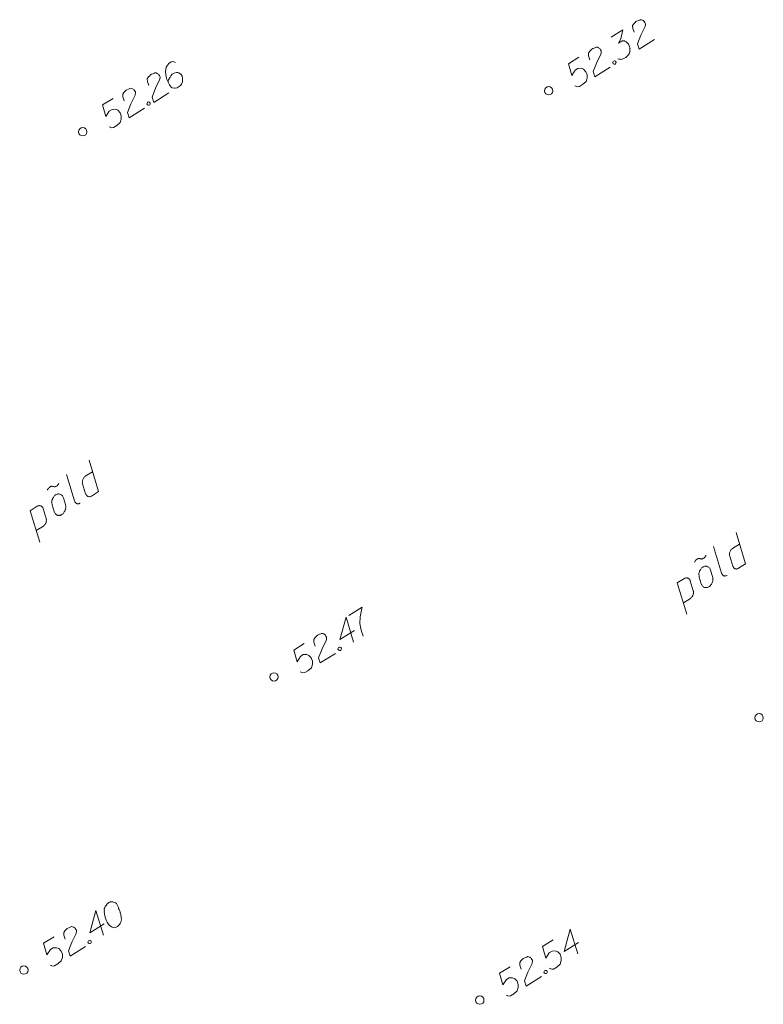
# Model space of a CAD drawing. Extents: x 549352 to 1099222, y 6581358 to 13163094.
# Drawn here: x 549482 to 549504, y 6581450 to 6581479 of the extents above; entities that cross this region are included whole.
import ezdxf

# ---------------------------------------------------------------- set-up
doc = ezdxf.new("R2010")
doc.units = 0
doc.header["$MEASUREMENT"] = 0
doc.layers.add('PUNKTI_H', color=7, linetype='Continuous', lineweight=5)
doc.layers.add('YLDINFO', color=7, linetype='Continuous', lineweight=5)

msp = doc.modelspace()

# ---------------------------------------------------------------- linework, layer by layer
at = {"layer": 'PUNKTI_H', "color": 79, "linetype": 'CONTINUOUS', "lineweight": 0}
for points in [[(549500.58845, 6581479.04598), (549500.5503, 6581479.16364), (549500.54713, 6581479.2442), (549500.58212, 6581479.30144), (549500.61922, 6581479.33641), (549500.64784, 6581479.36609), (549500.67328, 6581479.38199), (549500.72099, 6581479.4), (549500.76021, 6581479.41272), (549500.77717, 6581479.42332), (549500.81321, 6581479.42226), (549500.84607, 6581479.40741), (549500.86515, 6581479.39575), (549500.88422, 6581479.38409), (549500.89482, 6581479.36713), (549500.91072, 6581479.34169), (549500.92662, 6581479.31625), (549500.92874, 6581479.29399), (549500.93085, 6581479.27172), (549500.92449, 6581479.24417), (549500.91813, 6581479.21661), (549500.79409, 6581478.96222), (549500.68912, 6581478.69617), (549500.73999, 6581478.53928), (549501.19793, 6581478.82544)], [(549499.90156, 6581478.89976), (549500.24926, 6581479.11703), (549500.19412, 6581478.84673), (549500.12096, 6581478.71848), (549500.21425, 6581478.77677), (549500.23121, 6581478.78737), (549500.24499, 6581478.78419), (549500.25347, 6581478.78949), (549500.27573, 6581478.79161), (549500.30329, 6581478.78524), (549500.31707, 6581478.78206), (549500.33615, 6581478.7704), (549500.35523, 6581478.75874), (549500.3849, 6581478.73012), (549500.41458, 6581478.70149), (549500.41988, 6581478.69301), (549500.43578, 6581478.66757), (549500.4432, 6581478.63683), (549500.45061, 6581478.60609), (549500.46121, 6581478.58913), (549500.46333, 6581478.56687), (549500.46863, 6581478.55839), (549500.46545, 6581478.54461), (549500.46227, 6581478.53083), (549500.46438, 6581478.50857), (549500.4718, 6581478.47783), (549500.46014, 6581478.45875), (549500.45696, 6581478.44497), (549500.45059, 6581478.41741), (549500.43893, 6581478.39833), (549500.42727, 6581478.37925), (549500.41561, 6581478.36018), (549500.38699, 6581478.3305), (549500.36155, 6581478.3146), (549500.3414, 6581478.29022), (549500.30748, 6581478.26903), (549500.26826, 6581478.25631), (549500.2513, 6581478.24571), (549500.22904, 6581478.24359), (549500.21208, 6581478.23299), (549500.18452, 6581478.23936), (549500.17074, 6581478.24254), (549500.1347, 6581478.2436), (549500.10714, 6581478.24996)], [(549499.2655, 6581478.2193), (549499.22735, 6581478.33697), (549499.22418, 6581478.41753), (549499.25916, 6581478.47476), (549499.29627, 6581478.50974), (549499.32489, 6581478.53942), (549499.35033, 6581478.55531), (549499.39803, 6581478.57333), (549499.43725, 6581478.58605), (549499.45421, 6581478.59665), (549499.49025, 6581478.59558), (549499.52311, 6581478.58074), (549499.54219, 6581478.56908), (549499.56127, 6581478.55742), (549499.57187, 6581478.54045), (549499.58777, 6581478.51501), (549499.60366, 6581478.48957), (549499.60578, 6581478.46731), (549499.6079, 6581478.44505), (549499.60154, 6581478.41749), (549499.59517, 6581478.38993), (549499.47113, 6581478.13554), (549499.36617, 6581477.86949), (549499.41703, 6581477.71261), (549499.87498, 6581477.99877)], [(549486.83808, 6581478.14203), (549486.76388, 6581478.16642), (549486.71088, 6581478.15688), (549486.63455, 6581478.10919), (549486.60275, 6581478.06573), (549486.57943, 6581478.02758), (549486.55928, 6581478.0032), (549486.54125, 6581477.86222), (549486.55608, 6581477.7064), (549486.58151, 6581477.62796), (549486.65463, 6581477.47319), (549486.70233, 6581477.39687), (549486.73518, 6581477.38202), (549486.80408, 6581477.36612), (549486.82634, 6581477.36823), (549486.88782, 6581477.38307), (549486.94719, 6581477.42016), (549486.99277, 6581477.46044), (549487.02139, 6581477.49012), (549487.04578, 6581477.56431), (549487.04367, 6581477.68091), (549487.03414, 6581477.73391), (549487.00764, 6581477.77632), (549486.93981, 6581477.82826), (549486.90695, 6581477.84311), (549486.86243, 6581477.83887), (549486.79247, 6581477.81874), (549486.74158, 6581477.78694), (549486.7013, 6581477.73818), (549486.67797, 6581477.70003), (549486.63133, 6581477.62371), (549486.62178, 6581477.58237), (549486.61542, 6581477.55481)], [(549498.93479, 6581478.29565), (549498.62101, 6581478.09958), (549498.72168, 6581477.74978), (549498.82345, 6581477.90771), (549498.90825, 6581477.9607), (549499.01107, 6581477.96599), (549499.07679, 6581477.9363), (549499.14674, 6581477.8621), (549499.18278, 6581477.76669), (549499.18277, 6581477.67235), (549499.15202, 6581477.5706), (549499.04389, 6581477.47945), (549498.9506, 6581477.42115), (549498.8976, 6581477.41162), (549498.81811, 6581477.44449)], [(549499.96615, 6581478.17366), (549499.98311, 6581478.18426), (549500.00537, 6581478.18637), (549500.03293, 6581478.18001), (549500.04883, 6581478.15457), (549500.04777, 6581478.11853), (549500.03611, 6581478.09945), (549500.01914, 6581478.08885), (549499.99688, 6581478.08674), (549499.96403, 6581478.10158), (549499.94813, 6581478.12702), (549499.95449, 6581478.15458), (549499.96615, 6581478.17366)], [(549486.03241, 6581477.44993), (549485.99426, 6581477.56759), (549485.99109, 6581477.64815), (549486.02608, 6581477.70539), (549486.06318, 6581477.74036), (549486.0918, 6581477.77004), (549486.11724, 6581477.78594), (549486.16495, 6581477.80396), (549486.20417, 6581477.81667), (549486.22113, 6581477.82727), (549486.25717, 6581477.82621), (549486.29003, 6581477.81136), (549486.3091, 6581477.7997), (549486.32818, 6581477.78804), (549486.33878, 6581477.77108), (549486.35468, 6581477.74564), (549486.37058, 6581477.7202), (549486.3727, 6581477.69794), (549486.37481, 6581477.67568), (549486.36845, 6581477.64812), (549486.36209, 6581477.62056), (549486.23804, 6581477.36617), (549486.13308, 6581477.10012), (549486.18394, 6581476.94324), (549486.64189, 6581477.22939)], [(549485.29461, 6581476.9889), (549485.25646, 6581477.10656), (549485.25329, 6581477.18712), (549485.28827, 6581477.24436), (549485.32538, 6581477.27934), (549485.354, 6581477.30901), (549485.37944, 6581477.32491), (549485.42714, 6581477.34293), (549485.46636, 6581477.35564), (549485.48333, 6581477.36624), (549485.51937, 6581477.36518), (549485.55222, 6581477.35033), (549485.5713, 6581477.33867), (549485.59038, 6581477.32701), (549485.60098, 6581477.31005), (549485.61688, 6581477.28461), (549485.63278, 6581477.25917), (549485.63489, 6581477.23691), (549485.63701, 6581477.21465), (549485.63065, 6581477.18709), (549485.62429, 6581477.15953), (549485.50024, 6581476.90514), (549485.39528, 6581476.63909), (549485.44614, 6581476.48221), (549485.90409, 6581476.76836)], [(549484.9639, 6581477.06525), (549484.65012, 6581476.86918), (549484.75079, 6581476.51937), (549484.85256, 6581476.6773), (549484.93737, 6581476.73029), (549485.04019, 6581476.73558), (549485.1059, 6581476.7059), (549485.17586, 6581476.63169), (549485.21189, 6581476.53629), (549485.21188, 6581476.44195), (549485.18113, 6581476.34019), (549485.073, 6581476.24904), (549484.97972, 6581476.19075), (549484.92672, 6581476.18121), (549484.84722, 6581476.21408)], [(549485.99526, 6581476.94325), (549486.01223, 6581476.95385), (549486.03449, 6581476.95597), (549486.06205, 6581476.94961), (549486.07794, 6581476.92417), (549486.07688, 6581476.88813), (549486.06522, 6581476.86905), (549486.04826, 6581476.85845), (549486.026, 6581476.85633), (549485.99314, 6581476.87117), (549485.97724, 6581476.89661), (549485.9836, 6581476.92417), (549485.99526, 6581476.94325)], [(549492.03687, 6581461.55682), (549492.43545, 6581461.80588), (549492.42591, 6581461.76454), (549492.37712, 6581461.5218), (549492.36544, 6581461.31405), (549492.40676, 6581461.11582), (549492.46823, 6581460.94198)], [(549492.20112, 6581461.10524), (549491.76862, 6581460.83498), (549491.95206, 6581461.50382), (549492.17989, 6581460.7618)], [(549491.02766, 6581460.64319), (549490.98951, 6581460.76086), (549490.98634, 6581460.84142), (549491.02133, 6581460.89865), (549491.05843, 6581460.93363), (549491.08705, 6581460.96331), (549491.11249, 6581460.9792), (549491.1602, 6581460.99722), (549491.19942, 6581461.00994), (549491.21638, 6581461.02053), (549491.25242, 6581461.01947), (549491.28528, 6581461.00463), (549491.30436, 6581460.99297), (549491.32343, 6581460.9813), (549491.33403, 6581460.96434), (549491.34993, 6581460.9389), (549491.36583, 6581460.91346), (549491.36795, 6581460.8912), (549491.37006, 6581460.86894), (549491.3637, 6581460.84138), (549491.35734, 6581460.81382), (549491.2333, 6581460.55943), (549491.12833, 6581460.29338), (549491.1792, 6581460.1365), (549491.63714, 6581460.42266)], [(549490.69695, 6581460.71954), (549490.38317, 6581460.52347), (549490.48384, 6581460.17366), (549490.58561, 6581460.33159), (549490.67042, 6581460.38459), (549490.77324, 6581460.38988), (549490.83896, 6581460.36019), (549490.90891, 6581460.28598), (549490.94494, 6581460.19058), (549490.94493, 6581460.09624), (549490.91418, 6581459.99448), (549490.80605, 6581459.90333), (549490.71277, 6581459.84504), (549490.65977, 6581459.83551), (549490.58027, 6581459.86838)], [(549491.72832, 6581460.59755), (549491.74528, 6581460.60815), (549491.76754, 6581460.61026), (549491.7951, 6581460.6039), (549491.811, 6581460.57846), (549491.80993, 6581460.54242), (549491.79827, 6581460.52334), (549491.78131, 6581460.51274), (549491.75905, 6581460.51062), (549491.72619, 6581460.52547), (549491.71029, 6581460.55091), (549491.71666, 6581460.57847), (549491.72832, 6581460.59755)], [(549484.69975, 6581452.31432), (549484.26725, 6581452.04406), (549484.45069, 6581452.71291), (549484.67852, 6581451.97089)], [(549484.83231, 6581452.95137), (549484.82383, 6581452.94607), (549484.80369, 6581452.92169), (549484.77825, 6581452.9058), (549484.77507, 6581452.89202), (549484.75493, 6581452.86764), (549484.7316, 6581452.82948), (549484.71676, 6581452.79662), (549484.70192, 6581452.76376), (549484.69555, 6581452.7362), (549484.70297, 6581452.70546), (549484.70191, 6581452.66942), (549484.70614, 6581452.6249), (549484.70826, 6581452.60264), (549484.72098, 6581452.56342), (549484.73051, 6581452.51042), (549484.76124, 6581452.4235), (549484.78986, 6581452.35884), (549484.82695, 6581452.29947), (549484.86193, 6581452.26237), (549484.90539, 6581452.23056), (549484.93824, 6581452.21572), (549484.97958, 6581452.20618), (549485.02092, 6581452.19663), (549485.03788, 6581452.20723), (549485.0771, 6581452.21995), (549485.09406, 6581452.23055), (549485.13117, 6581452.26552), (549485.15979, 6581452.2952), (549485.17463, 6581452.32806), (549485.19266, 6581452.3747), (549485.20432, 6581452.39378), (549485.21386, 6581452.43512), (549485.21175, 6581452.45738), (549485.21811, 6581452.48493), (549485.21069, 6581452.51568), (549485.20539, 6581452.52416), (549485.19798, 6581452.5549), (549485.19904, 6581452.59094), (549485.18632, 6581452.63016), (549485.17572, 6581452.64712), (549485.17361, 6581452.66938), (549485.17149, 6581452.69164), (549485.14817, 6581452.74782), (549485.13228, 6581452.77326), (549485.12486, 6581452.804), (549485.11214, 6581452.84322), (549485.08565, 6581452.88563), (549485.07505, 6581452.90259), (549485.06445, 6581452.91955), (549485.04007, 6581452.93969), (549485.00721, 6581452.95453), (549484.97965, 6581452.9609), (549484.96057, 6581452.97256), (549484.92453, 6581452.97362), (549484.90227, 6581452.9715), (549484.88001, 6581452.96939), (549484.86305, 6581452.95879), (549484.83231, 6581452.95137)], [(549483.52629, 6581451.85227), (549483.48814, 6581451.96994), (549483.48497, 6581452.0505), (549483.51996, 6581452.10773), (549483.55706, 6581452.14271), (549483.58568, 6581452.17239), (549483.61112, 6581452.18829), (549483.65883, 6581452.2063), (549483.69805, 6581452.21902), (549483.71501, 6581452.22962), (549483.75105, 6581452.22855), (549483.78391, 6581452.21371), (549483.80298, 6581452.20205), (549483.82206, 6581452.19039), (549483.83266, 6581452.17343), (549483.84856, 6581452.14798), (549483.86446, 6581452.12254), (549483.86657, 6581452.10028), (549483.86869, 6581452.07802), (549483.86233, 6581452.05046), (549483.85597, 6581452.0229), (549483.73192, 6581451.76852), (549483.62696, 6581451.50247), (549483.67782, 6581451.34558), (549484.13577, 6581451.63174)], [(549498.92593, 6581451.75861), (549498.49343, 6581451.48835), (549498.67687, 6581452.15719), (549498.9047, 6581451.41517)], [(549483.19558, 6581451.92863), (549482.8818, 6581451.73256), (549482.98247, 6581451.38275), (549483.08424, 6581451.54068), (549483.16905, 6581451.59367), (549483.27187, 6581451.59896), (549483.33759, 6581451.56927), (549483.40754, 6581451.49507), (549483.44357, 6581451.39966), (549483.44356, 6581451.30532), (549483.41281, 6581451.20357), (549483.30468, 6581451.11242), (549483.2114, 6581451.05413), (549483.1584, 6581451.04459), (549483.0789, 6581451.07746)], [(549484.22695, 6581451.80663), (549484.24391, 6581451.81723), (549484.26617, 6581451.81935), (549484.29373, 6581451.81298), (549484.30962, 6581451.78754), (549484.30856, 6581451.7515), (549484.2969, 6581451.73242), (549484.27994, 6581451.72182), (549484.25768, 6581451.71971), (549484.22482, 6581451.73455), (549484.20892, 6581451.75999), (549484.21528, 6581451.78755), (549484.22695, 6581451.80663)], [(549498.15956, 6581451.83394), (549497.84578, 6581451.63787), (549497.94645, 6581451.28806), (549498.04823, 6581451.44599), (549498.13303, 6581451.49898), (549498.23585, 6581451.50427), (549498.30157, 6581451.47459), (549498.37152, 6581451.40038), (549498.40755, 6581451.30498), (549498.40754, 6581451.21064), (549498.37679, 6581451.10888), (549498.26866, 6581451.01773), (549498.17538, 6581450.95944), (549498.12238, 6581450.94991), (549498.04288, 6581450.98277)], [(549497.20124, 6581450.95211), (549497.16309, 6581451.06978), (549497.15992, 6581451.15034), (549497.1949, 6581451.20757), (549497.23201, 6581451.24255), (549497.26063, 6581451.27223), (549497.28607, 6581451.28812), (549497.33377, 6581451.30614), (549497.37299, 6581451.31885), (549497.38996, 6581451.32945), (549497.426, 6581451.32839), (549497.45885, 6581451.31355), (549497.47793, 6581451.30189), (549497.49701, 6581451.29022), (549497.50761, 6581451.27326), (549497.52351, 6581451.24782), (549497.53941, 6581451.22238), (549497.54152, 6581451.20012), (549497.54364, 6581451.17786), (549497.53728, 6581451.1503), (549497.53092, 6581451.12274), (549497.40687, 6581450.86835), (549497.30191, 6581450.6023), (549497.35277, 6581450.44542), (549497.81072, 6581450.73158)], [(549496.87053, 6581451.02846), (549496.55675, 6581450.83239), (549496.65742, 6581450.48258), (549496.75919, 6581450.64051), (549496.844, 6581450.69351), (549496.94682, 6581450.6988), (549497.01253, 6581450.66911), (549497.08249, 6581450.5949), (549497.11852, 6581450.4995), (549497.11851, 6581450.40516), (549497.08776, 6581450.3034), (549496.97963, 6581450.21225), (549496.88635, 6581450.15396), (549496.83335, 6581450.14443), (549496.75385, 6581450.1773)], [(549497.90189, 6581450.90647), (549497.91886, 6581450.91706), (549497.94112, 6581450.91918), (549497.96868, 6581450.91282), (549497.98457, 6581450.88738), (549497.98351, 6581450.85134), (549497.97185, 6581450.83226), (549497.95489, 6581450.82166), (549497.93263, 6581450.81954), (549497.89977, 6581450.83439), (549497.88387, 6581450.85983), (549497.89023, 6581450.88739), (549497.90189, 6581450.90647)]]:
    msp.add_lwpolyline(points, dxfattribs=at)
at = {"layer": 'PUNKTI_H', "color": 48, "linetype": 'CONTINUOUS', "lineweight": 0}
for centre in [(549498.02839, 6581477.29298), (549484.05751, 6581476.06258), (549489.79056, 6581459.71687), (549482.28919, 6581450.92595), (549495.96414, 6581450.02579)]:
    msp.add_circle(centre, 0.125, dxfattribs=at)
at = {"layer": 'PUNKTI_H', "color": 7, "linetype": 'CONTINUOUS', "lineweight": 0}
msp.add_circle((549504.34103, 6581458.49121), 0.125, dxfattribs=at)
at = {"layer": 'YLDINFO', "color": 79, "linetype": 'CONTINUOUS', "lineweight": 0}
for p, q in [((549483.56576, 6581465.79124), (549483.80313, 6581464.99622)), ((549484.13286, 6581465.73289), (549484.34487, 6581465.86537)), ((549484.14235, 6581465.20819), (549484.05121, 6581465.505)), ((549483.13638, 6581464.87439), (549483.19996, 6581464.67828)), ((549483.4756, 6581465.08635), (549483.53918, 6581464.89025)), ((549482.86395, 6581464.76311), (549482.95508, 6581464.4663)), ((549482.87344, 6581464.23841), (549482.66143, 6581464.10593)), ((549502.27018, 6581462.59783), (549502.36132, 6581462.30102)), ((549502.54261, 6581462.70911), (549502.6062, 6581462.513)), ((549502.27968, 6581462.07313), (549502.06766, 6581461.94065))]:
    msp.add_line(p, q, dxfattribs=at)
at = {"layer": 'YLDINFO', "color": 7, "linetype": 'CONTINUOUS', "lineweight": 0}
for p, q in [((549502.972, 6581463.62596), (549503.20936, 6581462.83094)), ((549503.53909, 6581463.56761), (549503.75111, 6581463.70009)), ((549503.54858, 6581463.04291), (549503.45745, 6581463.33972)), ((549502.88183, 6581462.92107), (549502.94542, 6581462.72497))]:
    msp.add_line(p, q, dxfattribs=at)
at = {"layer": 'YLDINFO', "color": 79, "linetype": 'CONTINUOUS', "lineweight": 0}
for points in [[(549484.2442, 6581466.21518), (549484.52713, 6581465.27175), (549484.31512, 6581465.13927)], [(549484.13286, 6581465.73289), (549484.12437, 6581465.72759), (549484.10741, 6581465.71699), (549484.09575, 6581465.69791), (549484.08727, 6581465.69261), (549484.07561, 6581465.67354), (549484.07243, 6581465.65976), (549484.06077, 6581465.64068), (549484.05759, 6581465.6269), (549484.04592, 6581465.60782), (549484.04804, 6581465.58556), (549484.04486, 6581465.57178), (549484.04168, 6581465.558), (549484.0438, 6581465.53574), (549484.0491, 6581465.52726), (549484.05121, 6581465.505)], [(549483.16929, 6581465.42558), (549483.15551, 6581465.42876), (549483.14173, 6581465.43194), (549483.12795, 6581465.43513), (549483.11947, 6581465.42983), (549483.10569, 6581465.43301), (549483.08873, 6581465.42241), (549483.08025, 6581465.41711), (549483.06329, 6581465.40651), (549483.05481, 6581465.40121), (549483.03785, 6581465.39061), (549483.03466, 6581465.37683), (549483.0177, 6581465.36624), (549483.01452, 6581465.35246), (549483.00286, 6581465.33338), (549482.99968, 6581465.3196)], [(549483.16929, 6581465.42558), (549483.18307, 6581465.4224), (549483.19685, 6581465.41922), (549483.21063, 6581465.41604), (549483.21911, 6581465.42134), (549483.23289, 6581465.41816), (549483.24985, 6581465.42875), (549483.25833, 6581465.43405), (549483.27529, 6581465.44465), (549483.28377, 6581465.44995), (549483.30073, 6581465.46055), (549483.30391, 6581465.47433), (549483.32087, 6581465.48493), (549483.32405, 6581465.49871), (549483.33572, 6581465.51779), (549483.3389, 6581465.53157)], [(549483.4756, 6581465.08635), (549483.465, 6581465.10331), (549483.46288, 6581465.12557), (549483.45228, 6581465.14254), (549483.4332, 6581465.1542), (549483.4226, 6581465.17116), (549483.40353, 6581465.18282), (549483.38975, 6581465.186), (549483.37067, 6581465.19766), (549483.35689, 6581465.20084), (549483.34311, 6581465.20403), (549483.32085, 6581465.20191), (549483.29859, 6581465.19979), (549483.27633, 6581465.19767), (549483.25937, 6581465.18707), (549483.2424, 6581465.17647), (549483.22544, 6581465.16588), (549483.20848, 6581465.15528), (549483.19682, 6581465.1362), (549483.18516, 6581465.11712), (549483.1735, 6581465.09804), (549483.16184, 6581465.07896), (549483.15017, 6581465.05988), (549483.14381, 6581465.03232), (549483.13215, 6581465.01325), (549483.12579, 6581464.98569), (549483.12791, 6581464.96343), (549483.13002, 6581464.94117), (549483.13214, 6581464.91891), (549483.13426, 6581464.89665), (549483.13638, 6581464.87439)], [(549484.14235, 6581465.20819), (549484.15294, 6581465.19123), (549484.15824, 6581465.18275), (549484.16884, 6581465.16579), (549484.17414, 6581465.15731), (549484.18474, 6581465.14035), (549484.19852, 6581465.13717), (549484.20382, 6581465.12868), (549484.2176, 6581465.1255), (549484.23138, 6581465.12232), (549484.24516, 6581465.11914), (549484.25894, 6581465.11596), (549484.2759, 6581465.12656), (549484.28968, 6581465.12338), (549484.30664, 6581465.13398), (549484.31512, 6581465.13927)], [(549482.77057, 6581463.76142), (549482.47916, 6581464.69955), (549482.69117, 6581464.83203)], [(549482.69117, 6581464.83203), (549482.70813, 6581464.84263), (549482.71661, 6581464.84793), (549482.73888, 6581464.85004), (549482.74736, 6581464.85534), (549482.76114, 6581464.85216), (549482.77491, 6581464.84898), (549482.78869, 6581464.8458), (549482.80247, 6581464.84262), (549482.81625, 6581464.83944), (549482.82685, 6581464.82247), (549482.84063, 6581464.81929), (549482.84593, 6581464.81081), (549482.85653, 6581464.79385), (549482.86183, 6581464.78537), (549482.86395, 6581464.76311)], [(549483.19996, 6581464.67828), (549483.20208, 6581464.65602), (549483.21267, 6581464.63906), (549483.22327, 6581464.6221), (549483.23387, 6581464.60514), (549483.25295, 6581464.59348), (549483.26355, 6581464.57651), (549483.27733, 6581464.57333), (549483.29641, 6581464.56167), (549483.31867, 6581464.56379), (549483.33245, 6581464.56061), (549483.35471, 6581464.56273), (549483.36849, 6581464.55954), (549483.39075, 6581464.56166), (549483.40771, 6581464.57226), (549483.42467, 6581464.58286), (549483.44163, 6581464.59346), (549483.46707, 6581464.60935), (549483.47873, 6581464.62843), (549483.49039, 6581464.64751), (549483.50206, 6581464.66659), (549483.51372, 6581464.68567), (549483.52538, 6581464.70475), (549483.53174, 6581464.73231), (549483.5434, 6581464.75139), (549483.54129, 6581464.77365), (549483.54765, 6581464.80121), (549483.54553, 6581464.82347), (549483.54341, 6581464.84573), (549483.5413, 6581464.86799), (549483.53918, 6581464.89025)], [(549483.9759, 6581464.92731), (549483.96742, 6581464.92201), (549483.95046, 6581464.91141), (549483.93668, 6581464.91459), (549483.9282, 6581464.90929), (549483.90594, 6581464.90717), (549483.89216, 6581464.91035), (549483.87838, 6581464.91354), (549483.8646, 6581464.91672), (549483.8593, 6581464.9252), (549483.84552, 6581464.92838), (549483.83492, 6581464.94534), (549483.82962, 6581464.95382), (549483.81902, 6581464.97078), (549483.81373, 6581464.97926), (549483.80313, 6581464.99622)], [(549482.95508, 6581464.4663), (549482.96568, 6581464.44934), (549482.9625, 6581464.43556), (549482.96461, 6581464.4133), (549482.96143, 6581464.39952), (549482.96355, 6581464.37726), (549482.96037, 6581464.36348), (549482.95719, 6581464.3497), (549482.94553, 6581464.33062), (549482.94234, 6581464.31684), (549482.93068, 6581464.29777), (549482.9275, 6581464.28399), (549482.91054, 6581464.27339), (549482.89888, 6581464.25431), (549482.8904, 6581464.24901), (549482.87344, 6581464.23841)], [(549502.57553, 6581463.2603), (549502.58931, 6581463.25712), (549502.60309, 6581463.25394), (549502.61687, 6581463.25076), (549502.62535, 6581463.25606), (549502.63913, 6581463.25288), (549502.65609, 6581463.26347), (549502.66457, 6581463.26877), (549502.68153, 6581463.27937), (549502.69001, 6581463.28467), (549502.70697, 6581463.29527), (549502.71015, 6581463.30905), (549502.72711, 6581463.31965), (549502.73029, 6581463.33343), (549502.74195, 6581463.35251), (549502.74514, 6581463.36629)], [(549502.57553, 6581463.2603), (549502.56175, 6581463.26348), (549502.54797, 6581463.26666), (549502.53419, 6581463.26985), (549502.52571, 6581463.26455), (549502.51193, 6581463.26773), (549502.49497, 6581463.25713), (549502.48649, 6581463.25183), (549502.46952, 6581463.24123), (549502.46104, 6581463.23593), (549502.44408, 6581463.22533), (549502.4409, 6581463.21156), (549502.42394, 6581463.20096), (549502.42076, 6581463.18718), (549502.4091, 6581463.1681), (549502.40592, 6581463.15432)], [(549502.88183, 6581462.92107), (549502.87124, 6581462.93804), (549502.86912, 6581462.9603), (549502.85852, 6581462.97726), (549502.83944, 6581462.98892), (549502.82884, 6581463.00588), (549502.80976, 6581463.01754), (549502.79598, 6581463.02072), (549502.7769, 6581463.03238), (549502.76312, 6581463.03557), (549502.74935, 6581463.03875), (549502.72708, 6581463.03663), (549502.70482, 6581463.03451), (549502.68256, 6581463.03239), (549502.6656, 6581463.02179), (549502.64864, 6581463.0112), (549502.63168, 6581463.0006), (549502.61472, 6581462.99), (549502.60306, 6581462.97092), (549502.5914, 6581462.95184), (549502.57974, 6581462.93276), (549502.56807, 6581462.91368), (549502.55641, 6581462.8946), (549502.55005, 6581462.86705), (549502.53839, 6581462.84797), (549502.53202, 6581462.82041), (549502.53414, 6581462.79815), (549502.53626, 6581462.77589), (549502.53838, 6581462.75363), (549502.5405, 6581462.73137), (549502.54261, 6581462.70911)], [(549502.17681, 6581461.59614), (549501.8854, 6581462.53427), (549502.09741, 6581462.66675)], [(549502.09741, 6581462.66675), (549502.11437, 6581462.67735), (549502.12285, 6581462.68265), (549502.14511, 6581462.68476), (549502.15359, 6581462.69006), (549502.16737, 6581462.68688), (549502.18115, 6581462.6837), (549502.19493, 6581462.68052), (549502.20871, 6581462.67734), (549502.22249, 6581462.67416), (549502.23309, 6581462.6572), (549502.24687, 6581462.65401), (549502.25217, 6581462.64553), (549502.26277, 6581462.62857), (549502.26807, 6581462.62009), (549502.27018, 6581462.59783)], [(549502.6062, 6581462.513), (549502.60831, 6581462.49074), (549502.61891, 6581462.47378), (549502.62951, 6581462.45682), (549502.64011, 6581462.43986), (549502.65919, 6581462.4282), (549502.66979, 6581462.41124), (549502.68357, 6581462.40805), (549502.70264, 6581462.39639), (549502.7249, 6581462.39851), (549502.73868, 6581462.39533), (549502.76094, 6581462.39745), (549502.77472, 6581462.39427), (549502.79698, 6581462.39638), (549502.81395, 6581462.40698), (549502.83091, 6581462.41758), (549502.84787, 6581462.42818), (549502.87331, 6581462.44408), (549502.88497, 6581462.46315), (549502.89663, 6581462.48223), (549502.90829, 6581462.50131), (549502.91996, 6581462.52039), (549502.93162, 6581462.53947), (549502.93798, 6581462.56703), (549502.94964, 6581462.58611), (549502.94752, 6581462.60837), (549502.95389, 6581462.63593), (549502.95177, 6581462.65819), (549502.94965, 6581462.68045), (549502.94753, 6581462.70271), (549502.94542, 6581462.72497)], [(549502.36132, 6581462.30102), (549502.37191, 6581462.28406), (549502.36873, 6581462.27028), (549502.37085, 6581462.24802), (549502.36767, 6581462.23424), (549502.36979, 6581462.21198), (549502.36661, 6581462.1982), (549502.36343, 6581462.18442), (549502.35176, 6581462.16535), (549502.34858, 6581462.15157), (549502.33692, 6581462.13249), (549502.33374, 6581462.11871), (549502.31678, 6581462.10811), (549502.30512, 6581462.08903), (549502.29664, 6581462.08373), (549502.27968, 6581462.07313)]]:
    msp.add_lwpolyline(points, dxfattribs=at)
at = {"layer": 'YLDINFO', "color": 7, "linetype": 'CONTINUOUS', "lineweight": 0}
for points in [[(549503.65044, 6581464.0499), (549503.93337, 6581463.10648), (549503.72136, 6581462.974)], [(549503.53909, 6581463.56761), (549503.53061, 6581463.56231), (549503.51365, 6581463.55171), (549503.50199, 6581463.53263), (549503.49351, 6581463.52734), (549503.48185, 6581463.50826), (549503.47867, 6581463.49448), (549503.467, 6581463.4754), (549503.46382, 6581463.46162), (549503.45216, 6581463.44254), (549503.45428, 6581463.42028), (549503.4511, 6581463.4065), (549503.44792, 6581463.39272), (549503.45003, 6581463.37046), (549503.45533, 6581463.36198), (549503.45745, 6581463.33972)], [(549503.54858, 6581463.04291), (549503.55918, 6581463.02595), (549503.56448, 6581463.01747), (549503.57508, 6581463.00051), (549503.58038, 6581462.99203), (549503.59098, 6581462.97507), (549503.60476, 6581462.97189), (549503.61006, 6581462.96341), (549503.62384, 6581462.96022), (549503.63762, 6581462.95704), (549503.6514, 6581462.95386), (549503.66517, 6581462.95068), (549503.68214, 6581462.96128), (549503.69592, 6581462.9581), (549503.71288, 6581462.9687), (549503.72136, 6581462.974)], [(549503.38214, 6581462.76203), (549503.37366, 6581462.75673), (549503.3567, 6581462.74613), (549503.34292, 6581462.74931), (549503.33444, 6581462.74401), (549503.31218, 6581462.74189), (549503.2984, 6581462.74508), (549503.28462, 6581462.74826), (549503.27084, 6581462.75144), (549503.26554, 6581462.75992), (549503.25176, 6581462.7631), (549503.24116, 6581462.78006), (549503.23586, 6581462.78854), (549503.22526, 6581462.8055), (549503.21996, 6581462.81398), (549503.20936, 6581462.83094)]]:
    msp.add_lwpolyline(points, dxfattribs=at)

doc.saveas('drawing.dxf')
